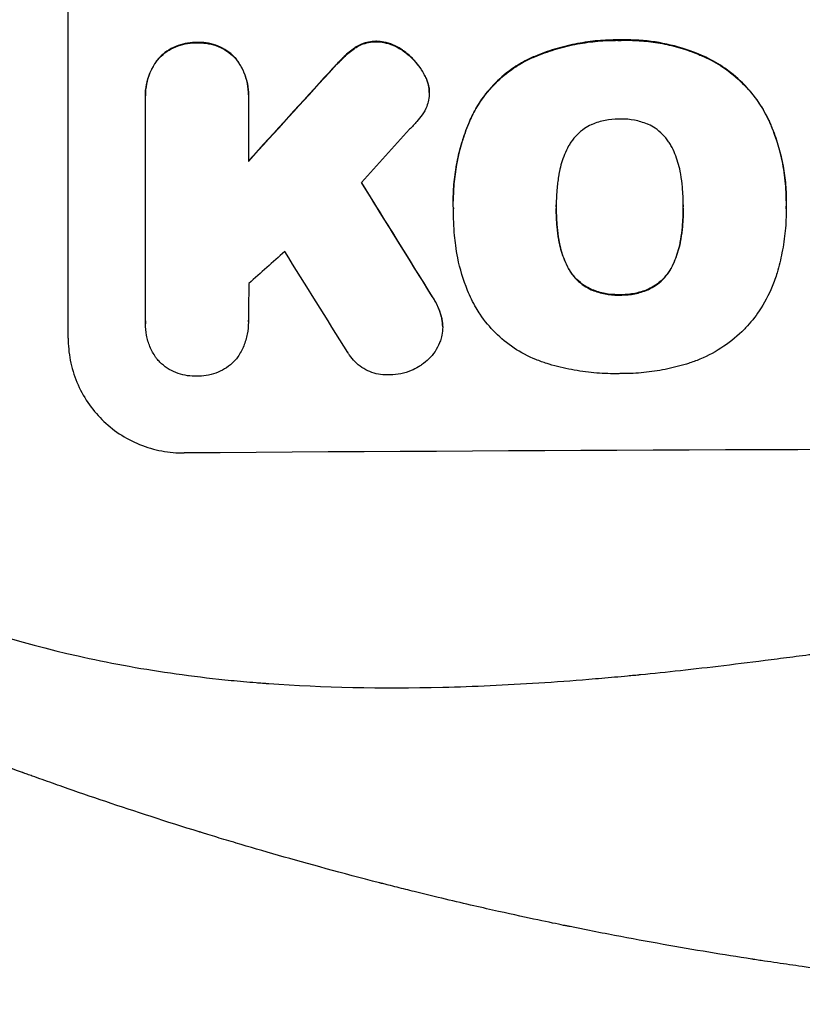
# Model space of a CAD drawing. Units: millimetres. Extents: x -5244 to 5245, y -6269 to 4217.
# Drawn here: x -674 to -573, y -2609 to -2482 of the extents above; entities that cross this region are included whole.
import ezdxf

# ---------------------------------------------------------------- set-up
doc = ezdxf.new("R2010")
doc.units = ezdxf.units.MM
doc.header["$LTSCALE"] = 20
doc.layers.add('2d', color=230, linetype='Continuous')

msp = doc.modelspace()

# ---------------------------------------------------------------- linework, layer by layer
at = {"layer": '2d'}
for p, q in [((-667.63, -2522.73), (-667.63, -2447.79)), ((-596.28, -2484.16), (-596.28, -2484.22)), ((-650.99, -2484.49), (-650.99, -2484.54)), ((-630.38, -2485.07), (-630.38, -2485.13)), ((-627.77, -2484.34), (-627.77, -2484.39)), ((-655.95, -2486.55), (-655.95, -2486.61)), ((-646.01, -2486.48), (-646.01, -2486.53)), ((-631.92, -2486.3), (-631.92, -2486.35)), ((-624.26, -2485.56), (-624.26, -2485.61)), ((-608, -2486.6), (-608, -2486.65)), ((-585.44, -2486.26), (-585.44, -2486.31)), ((-633.85, -2488.31), (-633.85, -2488.37)), ((-621.61, -2488.55), (-621.61, -2488.61)), ((-620.96, -2490.34), (-620.96, -2490.39)), ((-657.64, -2491.34), (-657.64, -2491.39)), ((-657.63, -2520.54), (-657.63, -2491.75)), ((-644.32, -2491.66), (-644.32, -2499.87)), ((-644.31, -2491.26), (-644.31, -2491.31)), ((-620.92, -2490.96), (-620.92, -2491.01)), ((-615.42, -2494), (-615.42, -2494.05)), ((-576.98, -2494.6), (-576.98, -2494.66)), ((-617.83, -2504.99), (-617.83, -2505.04)), ((-604.5, -2505.76), (-604.5, -2505.82)), ((-588.08, -2505.69), (-588.08, -2505.74)), ((-574.75, -2504.97), (-574.75, -2505.03)), ((-617.81, -2505.98), (-617.81, -2506.03)), ((-574.76, -2506), (-574.76, -2506.05)), ((-604.17, -2510), (-604.17, -2510.06)), ((-588.4, -2509.93), (-588.4, -2509.99)), ((-602.9, -2513.73), (-602.9, -2513.78)), ((-589.65, -2513.67), (-589.65, -2513.72)), ((-620.54, -2517.36), (-620.54, -2517.41)), ((-599.97, -2516.43), (-599.97, -2516.48)), ((-596.28, -2517.12), (-596.28, -2517.17)), ((-592.57, -2516.39), (-592.57, -2516.45)), ((-657.64, -2520.82), (-657.64, -2520.88)), ((-644.32, -2520.62), (-644.32, -2520.68)), ((-619.34, -2520.04), (-619.34, -2520.09)), ((-619.19, -2521.27), (-619.19, -2521.33))]:
    msp.add_line(p, q, dxfattribs=at)
for centre, major_axis, ratio, start_param, end_param in [((-502.98, -2402.57), (1098.63, 1200.76), 0.023864, 1.664081, 1.673687), ((-502.98, -2420.08), (1097.63, 1210.81), 0.023624, 1.654704, 1.660421), ((-502.98, -2764.58), (-1098.7, 1777.43), 0.014477, -1.440208, -1.431825), ((-502.98, -2448.09), (1097.63, 969.3), 0.029425, 1.669578, 1.673855), ((-502.98, -2788.45), (-1097.7, 1767.94), 0.01457, -1.430038, -1.422573), ((-502.98, -2594.58), (-1099, 0), 0.052336, 4.575789, 4.848989)]:
    msp.add_ellipse(centre, major_axis=major_axis, ratio=ratio, start_param=start_param, end_param=end_param, dxfattribs=at)
at = {"layer": '2d', "extrusion": (0, 0, -1)}
for centre, major_axis, ratio, start_param, end_param in [((-502.98, -2402.57), (1097.63, 1199.67), 0.023864, 4.609381, 4.618995), ((-502.98, -2764.58), (-1097.7, 1775.82), 0.014477, 1.431701, 1.44011)]:
    msp.add_ellipse(centre, major_axis=major_axis, ratio=ratio, start_param=start_param, end_param=end_param, dxfattribs=at)
at = {"layer": '2d'}
for points, knots in [([(-596.28, -2484.16), (-596.46, -2484.16), (-596.65, -2484.16), (-597.7, -2484.16), (-598.57, -2484.21), (-600.33, -2484.38), (-601.21, -2484.52), (-602.97, -2484.87), (-603.86, -2485.09), (-605.59, -2485.62), (-606.45, -2485.94), (-607.53, -2486.39), (-607.77, -2486.49), (-608, -2486.6)], [123.070499, 123.070499, 123.070499, 123.070499, 123.632546, 123.632546, 126.21597, 126.21597, 128.799395, 128.799395, 131.382819, 131.382819, 133.966244, 133.966244, 134.693196, 134.693196, 134.693196, 134.693196]), ([(-608, -2486.65), (-607.77, -2486.54), (-607.53, -2486.44), (-606.45, -2485.99), (-605.59, -2485.68), (-603.86, -2485.14), (-602.97, -2484.92), (-601.21, -2484.57), (-600.33, -2484.44), (-598.57, -2484.26), (-597.7, -2484.22), (-596.65, -2484.21), (-596.46, -2484.21), (-596.28, -2484.22)], [30.175456, 30.175456, 30.175456, 30.175456, 30.902395, 30.902395, 33.485842, 33.485842, 36.069289, 36.069289, 38.652736, 38.652736, 41.236182, 41.236182, 41.798233, 41.798233, 41.798233, 41.798233]), ([(-585.44, -2486.26), (-585.85, -2486.07), (-586.27, -2485.9), (-588.03, -2485.24), (-589.39, -2484.86), (-592.04, -2484.34), (-593.44, -2484.19), (-595.34, -2484.14), (-595.81, -2484.15), (-596.28, -2484.16)], [92.254234, 92.254234, 92.254234, 92.254234, 93.545319, 93.545319, 97.615845, 97.615845, 101.693126, 101.693126, 103.023564, 103.023564, 103.023564, 103.023564]), ([(-596.28, -2484.22), (-596.03, -2484.21), (-595.78, -2484.2), (-594.76, -2484.2), (-593.97, -2484.23), (-592.38, -2484.38), (-591.58, -2484.49), (-589.98, -2484.79), (-589.18, -2484.99), (-587.61, -2485.46), (-586.83, -2485.73), (-585.86, -2486.13), (-585.65, -2486.22), (-585.44, -2486.31)], [36.668029, 36.668029, 36.668029, 36.668029, 37.402797, 37.402797, 39.74078, 39.74078, 42.078764, 42.078764, 44.416747, 44.416747, 46.754731, 46.754731, 47.401691, 47.401691, 47.401691, 47.401691]), ([(-650.99, -2484.49), (-651.08, -2484.49), (-651.17, -2484.49), (-651.66, -2484.49), (-652.08, -2484.53), (-652.91, -2484.7), (-653.32, -2484.83), (-654.12, -2485.16), (-654.5, -2485.37), (-655.2, -2485.85), (-655.53, -2486.12), (-655.86, -2486.46), (-655.9, -2486.5), (-655.95, -2486.55)], [28.943423, 28.943423, 28.943423, 28.943423, 29.214265, 29.214265, 30.438156, 30.438156, 31.662047, 31.662047, 32.885938, 32.885938, 34.109829, 34.109829, 34.305378, 34.305378, 34.305378, 34.305378]), ([(-655.95, -2486.61), (-655.9, -2486.56), (-655.86, -2486.51), (-655.53, -2486.17), (-655.2, -2485.9), (-654.5, -2485.42), (-654.12, -2485.22), (-653.32, -2484.88), (-652.91, -2484.75), (-652.08, -2484.59), (-651.66, -2484.54), (-651.17, -2484.54), (-651.08, -2484.54), (-650.99, -2484.54)], [4.649237, 4.649237, 4.649237, 4.649237, 4.844766, 4.844766, 6.068679, 6.068679, 7.292592, 7.292592, 8.516506, 8.516506, 9.740419, 9.740419, 10.011266, 10.011266, 10.011266, 10.011266]), ([(-646.01, -2486.48), (-646.06, -2486.43), (-646.1, -2486.39), (-646.43, -2486.06), (-646.76, -2485.79), (-647.46, -2485.32), (-647.84, -2485.12), (-648.64, -2484.8), (-649.05, -2484.67), (-649.89, -2484.52), (-650.31, -2484.48), (-650.8, -2484.48), (-650.89, -2484.49), (-650.99, -2484.49)], [24.180935, 24.180935, 24.180935, 24.180935, 24.369282, 24.369282, 25.594744, 25.594744, 26.820205, 26.820205, 28.045666, 28.045666, 29.271127, 29.271127, 29.546395, 29.546395, 29.546395, 29.546395]), ([(-650.99, -2484.54), (-650.89, -2484.54), (-650.8, -2484.54), (-650.31, -2484.53), (-649.89, -2484.57), (-649.05, -2484.73), (-648.64, -2484.85), (-647.84, -2485.17), (-647.46, -2485.37), (-646.76, -2485.84), (-646.43, -2486.11), (-646.1, -2486.44), (-646.06, -2486.49), (-646.01, -2486.53)], [9.4841, 9.4841, 9.4841, 9.4841, 9.759373, 9.759373, 10.984855, 10.984855, 12.210337, 12.210337, 13.435819, 13.435819, 14.661301, 14.661301, 14.849629, 14.849629, 14.849629, 14.849629]), ([(-630.38, -2485.07), (-630.46, -2485.12), (-630.53, -2485.17), (-631.09, -2485.55), (-631.53, -2485.91), (-631.92, -2486.3)], [46.043025, 46.043025, 46.043025, 46.043025, 46.302093, 46.302093, 47.958309, 47.958309, 47.958309, 47.958309]), ([(-631.92, -2486.35), (-631.52, -2485.96), (-631.08, -2485.6), (-630.53, -2485.22), (-630.46, -2485.17), (-630.38, -2485.13)], [6.898307, 6.898307, 6.898307, 6.898307, 8.563515, 8.563515, 8.813997, 8.813997, 8.813997, 8.813997]), ([(-627.77, -2484.34), (-627.8, -2484.34), (-627.83, -2484.34), (-628.16, -2484.34), (-628.47, -2484.37), (-629.09, -2484.5), (-629.39, -2484.59), (-629.93, -2484.81), (-630.16, -2484.94), (-630.38, -2485.07)], [21.626581, 21.626581, 21.626581, 21.626581, 21.71252, 21.71252, 22.619067, 22.619067, 23.525615, 23.525615, 24.266448, 24.266448, 24.266448, 24.266448]), ([(-630.38, -2485.13), (-630.16, -2484.99), (-629.93, -2484.87), (-629.39, -2484.64), (-629.09, -2484.55), (-628.47, -2484.42), (-628.16, -2484.39), (-627.83, -2484.39), (-627.8, -2484.39), (-627.77, -2484.39)], [4.684637, 4.684637, 4.684637, 4.684637, 5.425479, 5.425479, 6.332035, 6.332035, 7.238592, 7.238592, 7.324531, 7.324531, 7.324531, 7.324531]), ([(-624.26, -2485.56), (-624.36, -2485.49), (-624.46, -2485.42), (-624.89, -2485.13), (-625.25, -2484.94), (-626, -2484.63), (-626.39, -2484.52), (-627.12, -2484.38), (-627.45, -2484.35), (-627.77, -2484.34)], [23.805682, 23.805682, 23.805682, 23.805682, 24.150338, 24.150338, 25.304815, 25.304815, 26.459291, 26.459291, 27.428422, 27.428422, 27.428422, 27.428422]), ([(-627.77, -2484.39), (-627.45, -2484.4), (-627.12, -2484.43), (-626.39, -2484.57), (-626, -2484.69), (-625.25, -2484.99), (-624.89, -2485.19), (-624.46, -2485.47), (-624.36, -2485.54), (-624.26, -2485.61)], [9.391675, 9.391675, 9.391675, 9.391675, 10.360818, 10.360818, 11.515308, 11.515308, 12.669799, 12.669799, 13.014451, 13.014451, 13.014451, 13.014451]), ([(-655.95, -2486.55), (-656.09, -2486.73), (-656.22, -2486.91), (-656.63, -2487.51), (-656.87, -2487.96), (-657.26, -2488.9), (-657.4, -2489.39), (-657.6, -2490.37), (-657.64, -2490.86), (-657.64, -2491.34)], [-4.949683, -4.949683, -4.949683, -4.949683, -4.299608, -4.299608, -2.866406, -2.866406, -1.433203, -1.433203, 0, 0, 0, 0]), ([(-657.63, -2491.75), (-657.64, -2491.63), (-657.64, -2491.51), (-657.64, -2491.39), (-657.64, -2490.92), (-657.6, -2490.42), (-657.4, -2489.44), (-657.26, -2488.95), (-656.87, -2488.01), (-656.63, -2487.56), (-656.22, -2486.96), (-656.09, -2486.78), (-655.95, -2486.61)], [-0.359399, -0.359399, -0.359399, -0.359399, 0, 0, 0, 1.433208, 1.433208, 2.866417, 2.866417, 4.299625, 4.299625, 4.949699, 4.949699, 4.949699, 4.949699]), ([(-644.31, -2491.26), (-644.31, -2490.78), (-644.36, -2490.29), (-644.55, -2489.3), (-644.7, -2488.82), (-645.09, -2487.88), (-645.33, -2487.43), (-645.74, -2486.83), (-645.87, -2486.65), (-646.01, -2486.48)], [23.081423, 23.081423, 23.081423, 23.081423, 24.519887, 24.519887, 25.958351, 25.958351, 27.396815, 27.396815, 28.049994, 28.049994, 28.049994, 28.049994]), ([(-646.01, -2486.53), (-645.87, -2486.71), (-645.73, -2486.89), (-645.33, -2487.49), (-645.09, -2487.94), (-644.7, -2488.87), (-644.55, -2489.36), (-644.36, -2490.34), (-644.31, -2490.84), (-644.31, -2491.43), (-644.31, -2491.54), (-644.32, -2491.66)], [18.113436, 18.113436, 18.113436, 18.113436, 18.776188, 18.776188, 20.211332, 20.211332, 21.646477, 21.646477, 23.081621, 23.081621, 23.424408, 23.424408, 23.424408, 23.424408]), ([(-631.92, -2486.3), (-632.07, -2486.45), (-632.22, -2486.6), (-632.87, -2487.25), (-633.37, -2487.78), (-633.85, -2488.31)], [206.39771, 206.39771, 206.39771, 206.39771, 207.036755, 207.036755, 209.164716, 209.164716, 209.164716, 209.164716]), ([(-633.85, -2488.37), (-633.38, -2487.84), (-632.9, -2487.33), (-632.25, -2486.68), (-632.08, -2486.51), (-631.92, -2486.35)], [27.424795, 27.424795, 27.424795, 27.424795, 29.507381, 29.507381, 30.192303, 30.192303, 30.192303, 30.192303]), ([(-621.61, -2488.55), (-621.74, -2488.31), (-621.88, -2488.08), (-622.37, -2487.36), (-622.75, -2486.9), (-623.49, -2486.16), (-623.86, -2485.85), (-624.26, -2485.56)], [32.084228, 32.084228, 32.084228, 32.084228, 32.867462, 32.867462, 34.594254, 34.594254, 36.021677, 36.021677, 36.021677, 36.021677]), ([(-624.26, -2485.61), (-623.86, -2485.9), (-623.49, -2486.22), (-622.75, -2486.95), (-622.37, -2487.41), (-621.88, -2488.13), (-621.74, -2488.36), (-621.61, -2488.61)], [19.352647, 19.352647, 19.352647, 19.352647, 20.78008, 20.78008, 22.506876, 22.506876, 23.290115, 23.290115, 23.290115, 23.290115]), ([(-608, -2486.6), (-608.68, -2486.93), (-609.34, -2487.31), (-610.84, -2488.32), (-611.65, -2489), (-613.07, -2490.43), (-613.74, -2491.23), (-614.73, -2492.71), (-615.1, -2493.34), (-615.42, -2494)], [79.60627, 79.60627, 79.60627, 79.60627, 81.757746, 81.757746, 84.790101, 84.790101, 87.815074, 87.815074, 89.886822, 89.886822, 89.886822, 89.886822]), ([(-615.42, -2494.05), (-615.1, -2493.4), (-614.73, -2492.77), (-613.75, -2491.29), (-613.08, -2490.49), (-611.66, -2489.06), (-610.85, -2488.38), (-609.35, -2487.37), (-608.69, -2486.98), (-608, -2486.65)], [7.002645, 7.002645, 7.002645, 7.002645, 9.063853, 9.063853, 12.085137, 12.085137, 15.121205, 15.121205, 17.283249, 17.283249, 17.283249, 17.283249]), ([(-576.98, -2494.6), (-577.36, -2493.79), (-577.8, -2493.01), (-578.93, -2491.34), (-579.65, -2490.48), (-581.18, -2488.96), (-582.04, -2488.25), (-583.76, -2487.1), (-584.58, -2486.64), (-585.44, -2486.26)], [59.162339, 59.162339, 59.162339, 59.162339, 61.705385, 61.705385, 64.949785, 64.949785, 68.200119, 68.200119, 70.868619, 70.868619, 70.868619, 70.868619]), ([(-585.44, -2486.31), (-584.58, -2486.7), (-583.75, -2487.16), (-582.04, -2488.3), (-581.17, -2489.02), (-579.64, -2490.54), (-578.93, -2491.4), (-577.8, -2493.07), (-577.36, -2493.85), (-576.98, -2494.66)], [33.076187, 33.076187, 33.076187, 33.076187, 35.751258, 35.751258, 39.003898, 39.003898, 42.24601, 42.24601, 44.782502, 44.782502, 44.782502, 44.782502]), ([(-620.96, -2490.34), (-620.97, -2490.31), (-620.97, -2490.28), (-621.05, -2489.89), (-621.16, -2489.52), (-621.39, -2488.96), (-621.49, -2488.75), (-621.61, -2488.55)], [18.370496, 18.370496, 18.370496, 18.370496, 18.446294, 18.446294, 19.527752, 19.527752, 20.178094, 20.178094, 20.178094, 20.178094]), ([(-621.61, -2488.61), (-621.49, -2488.8), (-621.39, -2489.01), (-621.16, -2489.57), (-621.05, -2489.94), (-620.97, -2490.34), (-620.97, -2490.36), (-620.96, -2490.39)], [14.551409, 14.551409, 14.551409, 14.551409, 15.198568, 15.198568, 16.281753, 16.281753, 16.359205, 16.359205, 16.359205, 16.359205]), ([(-620.96, -2490.39), (-620.93, -2490.6), (-620.92, -2490.8), (-620.92, -2491.31), (-620.95, -2491.63), (-621.07, -2492.22), (-621.15, -2492.49), (-621.25, -2492.76)], [14.04881, 14.04881, 14.04881, 14.04881, 14.658756, 14.658756, 15.571725, 15.571725, 16.383205, 16.383205, 16.383205, 16.383205]), ([(-621.25, -2492.76), (-621.41, -2493.14), (-621.61, -2493.5), (-622.05, -2494.16), (-622.28, -2494.45), (-622.54, -2494.71)], [22.321021, 22.321021, 22.321021, 22.321021, 23.48493, 23.48493, 24.572485, 24.572485, 24.572485, 24.572485]), ([(-615.42, -2494), (-615.56, -2494.31), (-615.7, -2494.62), (-616.16, -2495.74), (-616.46, -2496.57), (-616.96, -2498.25), (-617.17, -2499.09), (-617.5, -2500.79), (-617.62, -2501.64), (-617.79, -2503.33), (-617.83, -2504.17), (-617.83, -2504.99)], [-10.865131, -10.865131, -10.865131, -10.865131, -9.906763, -9.906763, -7.430072, -7.430072, -4.953381, -4.953381, -2.476691, -2.476691, 0, 0, 0, 0]), ([(-617.81, -2505.89), (-617.82, -2505.6), (-617.83, -2505.32), (-617.83, -2505.04), (-617.83, -2504.22), (-617.79, -2503.38), (-617.62, -2501.69), (-617.5, -2500.84), (-617.17, -2499.14), (-616.96, -2498.29), (-616.45, -2496.62), (-616.16, -2495.79), (-615.69, -2494.67), (-615.56, -2494.36), (-615.42, -2494.05)], [-0.8383, -0.8383, -0.8383, -0.8383, 0, 0, 0, 2.479443, 2.479443, 4.958885, 4.958885, 7.438328, 7.438328, 9.91777, 9.91777, 10.865896, 10.865896, 10.865896, 10.865896]), ([(-596.28, -2494.4), (-596.34, -2494.4), (-596.4, -2494.4), (-597.02, -2494.4), (-597.6, -2494.46), (-598.75, -2494.69), (-599.32, -2494.86), (-599.9, -2495.1), (-599.94, -2495.12), (-599.97, -2495.13)], [40.180379, 40.180379, 40.180379, 40.180379, 40.362975, 40.362975, 42.048685, 42.048685, 43.734394, 43.734394, 43.835255, 43.835255, 43.835255, 43.835255]), ([(-592.59, -2495.1), (-592.64, -2495.08), (-592.68, -2495.06), (-593.26, -2494.83), (-593.82, -2494.66), (-594.96, -2494.44), (-595.53, -2494.39), (-596.14, -2494.4), (-596.21, -2494.4), (-596.28, -2494.4)], [36.334613, 36.334613, 36.334613, 36.334613, 36.463135, 36.463135, 38.122217, 38.122217, 39.781298, 39.781298, 39.97716, 39.97716, 39.97716, 39.97716]), ([(-599.97, -2495.13), (-600.28, -2495.28), (-600.57, -2495.45), (-601.21, -2495.87), (-601.53, -2496.14), (-602.1, -2496.72), (-602.37, -2497.04), (-602.71, -2497.55), (-602.81, -2497.71), (-602.9, -2497.88)], [31.889694, 31.889694, 31.889694, 31.889694, 32.853902, 32.853902, 34.072058, 34.072058, 35.287542, 35.287542, 35.825201, 35.825201, 35.825201, 35.825201]), ([(-589.67, -2497.82), (-589.76, -2497.65), (-589.86, -2497.49), (-590.21, -2496.98), (-590.48, -2496.66), (-591.05, -2496.09), (-591.37, -2495.82), (-592, -2495.4), (-592.29, -2495.24), (-592.59, -2495.1)], [22.562103, 22.562103, 22.562103, 22.562103, 23.106632, 23.106632, 24.321627, 24.321627, 25.539079, 25.539079, 26.488609, 26.488609, 26.488609, 26.488609]), ([(-574.75, -2504.97), (-574.75, -2504), (-574.81, -2503.01), (-575.04, -2501.03), (-575.22, -2500.04), (-575.69, -2498.07), (-575.99, -2497.1), (-576.54, -2495.63), (-576.75, -2495.11), (-576.98, -2494.6)], [46.984636, 46.984636, 46.984636, 46.984636, 49.917542, 49.917542, 52.850449, 52.850449, 55.783356, 55.783356, 57.390273, 57.390273, 57.390273, 57.390273]), ([(-576.98, -2494.66), (-576.88, -2494.89), (-576.78, -2495.12), (-576.36, -2496.13), (-576.07, -2496.92), (-575.59, -2498.53), (-575.39, -2499.35), (-575.07, -2500.98), (-574.95, -2501.8), (-574.79, -2503.42), (-574.75, -2504.23), (-574.75, -2505.25), (-574.76, -2505.47), (-574.76, -2505.69)], [66.290443, 66.290443, 66.290443, 66.290443, 67.002359, 67.002359, 69.389147, 69.389147, 71.775935, 71.775935, 74.162723, 74.162723, 76.549511, 76.549511, 77.215314, 77.215314, 77.215314, 77.215314]), ([(-602.9, -2497.88), (-603.1, -2498.24), (-603.28, -2498.61), (-603.73, -2499.7), (-603.95, -2500.43), (-604.12, -2501.31), (-604.15, -2501.46), (-604.17, -2501.61)], [63.159427, 63.159427, 63.159427, 63.159427, 64.332686, 64.332686, 66.475202, 66.475202, 66.909313, 66.909313, 66.909313, 66.909313]), ([(-588.41, -2501.54), (-588.43, -2501.41), (-588.45, -2501.27), (-588.63, -2500.38), (-588.85, -2499.63), (-589.31, -2498.53), (-589.48, -2498.17), (-589.67, -2497.82)], [37.467283, 37.467283, 37.467283, 37.467283, 37.854095, 37.854095, 40.076184, 40.076184, 41.212708, 41.212708, 41.212708, 41.212708]), ([(-604.17, -2501.61), (-604.27, -2502.18), (-604.34, -2502.74), (-604.47, -2504.05), (-604.5, -2504.79), (-604.5, -2505.52), (-604.5, -2505.62), (-604.5, -2505.72), (-604.5, -2505.82)], [-3.839663, -3.839663, -3.839663, -3.839663, -2.187947, -2.187947, 0, 0, 0, 0.296734, 0.296734, 0.296734, 0.296734]), ([(-588.08, -2505.74), (-588.08, -2505.67), (-588.08, -2505.6), (-588.08, -2504.77), (-588.11, -2503.99), (-588.24, -2502.65), (-588.31, -2502.1), (-588.41, -2501.54)], [73.51778, 73.51778, 73.51778, 73.51778, 73.72851, 73.72851, 76.028299, 76.028299, 77.653715, 77.653715, 77.653715, 77.653715]), ([(-617.5, -2510.75), (-617.56, -2510.32), (-617.61, -2509.89), (-617.76, -2508.3), (-617.81, -2507.16), (-617.81, -2506.03), (-617.81, -2505.98), (-617.81, -2505.93), (-617.81, -2505.89)], [-4.647717, -4.647717, -4.647717, -4.647717, -3.386318, -3.386318, 0, 0, 0, 0.143603, 0.143603, 0.143603, 0.143603]), ([(-604.5, -2505.82), (-604.5, -2505.88), (-604.5, -2505.94), (-604.5, -2506), (-604.5, -2506.79), (-604.47, -2507.59), (-604.34, -2508.95), (-604.26, -2509.5), (-604.17, -2510.06)], [-0.181199, -0.181199, -0.181199, -0.181199, 0, 0, 0, 2.366234, 2.366234, 3.988186, 3.988186, 3.988186, 3.988186]), ([(-588.4, -2509.99), (-588.31, -2509.44), (-588.24, -2508.9), (-588.11, -2507.55), (-588.08, -2506.75), (-588.08, -2505.89), (-588.08, -2505.81), (-588.08, -2505.74)], [72.153028, 72.153028, 72.153028, 72.153028, 73.739428, 73.739428, 76.111017, 76.111017, 76.322995, 76.322995, 76.322995, 76.322995]), ([(-574.76, -2505.69), (-574.76, -2505.81), (-574.76, -2505.93), (-574.76, -2506.97), (-574.8, -2507.91), (-574.98, -2509.79), (-575.12, -2510.74), (-575.48, -2512.56), (-575.69, -2513.42), (-575.94, -2514.28)], [88.297578, 88.297578, 88.297578, 88.297578, 88.656924, 88.656924, 91.420661, 91.420661, 94.184398, 94.184398, 96.715859, 96.715859, 96.715859, 96.715859]), ([(-604.17, -2510), (-604.26, -2509.45), (-604.34, -2508.89), (-604.47, -2507.54), (-604.5, -2506.75), (-604.5, -2505.97)], [-3.988185, -3.988185, -3.988185, -3.988185, -2.36623, -2.36623, -0.026312, -0.026312, -0.026312, -0.026312]), ([(-588.08, -2505.93), (-588.08, -2506.71), (-588.11, -2507.5), (-588.24, -2508.84), (-588.31, -2509.38), (-588.4, -2509.93)], [37.830264, 37.830264, 37.830264, 37.830264, 40.161121, 40.161121, 41.760967, 41.760967, 41.760967, 41.760967]), ([(-614.88, -2518.83), (-615.28, -2518.1), (-615.65, -2517.35), (-616.53, -2515.21), (-616.96, -2513.79), (-617.35, -2511.82), (-617.44, -2511.28), (-617.5, -2510.75)], [123.424961, 123.424961, 123.424961, 123.424961, 125.795627, 125.795627, 129.985496, 129.985496, 131.553418, 131.553418, 131.553418, 131.553418]), ([(-602.9, -2513.73), (-603.1, -2513.37), (-603.28, -2513), (-603.73, -2511.91), (-603.95, -2511.18), (-604.12, -2510.3), (-604.15, -2510.15), (-604.17, -2510)], [63.756597, 63.756597, 63.756597, 63.756597, 64.925002, 64.925002, 67.084969, 67.084969, 67.510458, 67.510458, 67.510458, 67.510458]), ([(-604.17, -2510.06), (-604.15, -2510.2), (-604.12, -2510.35), (-603.95, -2511.23), (-603.73, -2511.97), (-603.28, -2513.05), (-603.1, -2513.42), (-602.9, -2513.78)], [1.734478, 1.734478, 1.734478, 1.734478, 2.159966, 2.159966, 4.319933, 4.319933, 5.488343, 5.488343, 5.488343, 5.488343]), ([(-588.4, -2509.93), (-588.42, -2510.09), (-588.45, -2510.24), (-588.63, -2511.14), (-588.85, -2511.89), (-589.3, -2512.97), (-589.47, -2513.33), (-589.65, -2513.67)], [37.018767, 37.018767, 37.018767, 37.018767, 37.463079, 37.463079, 39.664099, 39.664099, 40.766465, 40.766465, 40.766465, 40.766465]), ([(-589.65, -2513.72), (-589.47, -2513.38), (-589.3, -2513.03), (-588.85, -2511.95), (-588.63, -2511.2), (-588.45, -2510.29), (-588.42, -2510.14), (-588.4, -2509.99)], [29.757778, 29.757778, 29.757778, 29.757778, 30.860142, 30.860142, 33.061165, 33.061165, 33.50548, 33.50548, 33.50548, 33.50548]), ([(-599.97, -2516.43), (-600.29, -2516.28), (-600.6, -2516.11), (-601.23, -2515.69), (-601.55, -2515.42), (-602.12, -2514.86), (-602.38, -2514.55), (-602.72, -2514.05), (-602.81, -2513.89), (-602.9, -2513.73)], [31.460657, 31.460657, 31.460657, 31.460657, 32.455093, 32.455093, 33.659563, 33.659563, 34.85891, 34.85891, 35.384325, 35.384325, 35.384325, 35.384325]), ([(-602.9, -2513.78), (-602.81, -2513.94), (-602.72, -2514.1), (-602.38, -2514.6), (-602.12, -2514.91), (-601.55, -2515.48), (-601.23, -2515.74), (-600.6, -2516.17), (-600.29, -2516.34), (-599.97, -2516.48)], [3.072631, 3.072631, 3.072631, 3.072631, 3.598042, 3.598042, 4.797389, 4.797389, 6.001868, 6.001868, 6.996314, 6.996314, 6.996314, 6.996314]), ([(-589.65, -2513.67), (-589.74, -2513.84), (-589.84, -2514), (-590.18, -2514.5), (-590.45, -2514.82), (-591.01, -2515.39), (-591.33, -2515.66), (-591.96, -2516.08), (-592.26, -2516.25), (-592.57, -2516.39)], [22.35415, 22.35415, 22.35415, 22.35415, 22.88691, 22.88691, 24.089482, 24.089482, 25.296556, 25.296556, 26.26397, 26.26397, 26.26397, 26.26397]), ([(-592.57, -2516.45), (-592.26, -2516.3), (-591.96, -2516.13), (-591.33, -2515.71), (-591.01, -2515.44), (-590.45, -2514.87), (-590.18, -2514.55), (-589.84, -2514.05), (-589.74, -2513.89), (-589.65, -2513.72)], [12.294465, 12.294465, 12.294465, 12.294465, 13.261887, 13.261887, 14.468969, 14.468969, 15.67154, 15.67154, 16.204297, 16.204297, 16.204297, 16.204297]), ([(-575.94, -2514.28), (-576.12, -2514.88), (-576.33, -2515.48), (-577.03, -2517.17), (-577.6, -2518.23), (-578.79, -2520.01), (-579.38, -2520.75), (-580.01, -2521.43)], [59.420078, 59.420078, 59.420078, 59.420078, 61.200406, 61.200406, 64.594608, 64.594608, 67.325013, 67.325013, 67.325013, 67.325013]), ([(-619.34, -2520.04), (-619.44, -2519.64), (-619.57, -2519.24), (-619.95, -2518.33), (-620.22, -2517.82), (-620.54, -2517.36)], [28.966531, 28.966531, 28.966531, 28.966531, 30.146891, 30.146891, 31.770366, 31.770366, 31.770366, 31.770366]), ([(-596.28, -2517.12), (-596.36, -2517.12), (-596.44, -2517.12), (-597.07, -2517.12), (-597.63, -2517.07), (-598.76, -2516.86), (-599.32, -2516.69), (-599.89, -2516.46), (-599.93, -2516.44), (-599.97, -2516.43)], [39.283201, 39.283201, 39.283201, 39.283201, 39.52511, 39.52511, 41.1741, 41.1741, 42.82309, 42.82309, 42.938744, 42.938744, 42.938744, 42.938744]), ([(-599.97, -2516.48), (-599.93, -2516.5), (-599.89, -2516.51), (-599.32, -2516.75), (-598.76, -2516.91), (-597.63, -2517.13), (-597.07, -2517.18), (-596.44, -2517.17), (-596.36, -2517.17), (-596.28, -2517.17)], [9.763992, 9.763992, 9.763992, 9.763992, 9.879648, 9.879648, 11.528647, 11.528647, 13.177646, 13.177646, 13.419557, 13.419557, 13.419557, 13.419557]), ([(-592.57, -2516.39), (-592.61, -2516.41), (-592.65, -2516.43), (-593.23, -2516.67), (-593.79, -2516.84), (-594.9, -2517.06), (-595.47, -2517.12), (-596.1, -2517.12), (-596.19, -2517.12), (-596.28, -2517.12)], [35.811018, 35.811018, 35.811018, 35.811018, 35.941258, 35.941258, 37.576592, 37.576592, 39.211926, 39.211926, 39.4782, 39.4782, 39.4782, 39.4782]), ([(-596.28, -2517.17), (-596.19, -2517.17), (-596.1, -2517.17), (-595.47, -2517.17), (-594.9, -2517.12), (-593.79, -2516.89), (-593.23, -2516.72), (-592.65, -2516.48), (-592.61, -2516.47), (-592.57, -2516.45)], [12.80692, 12.80692, 12.80692, 12.80692, 13.073196, 13.073196, 14.708538, 14.708538, 16.34388, 16.34388, 16.474123, 16.474123, 16.474123, 16.474123]), ([(-620.54, -2517.41), (-620.22, -2517.88), (-619.95, -2518.38), (-619.57, -2519.29), (-619.44, -2519.69), (-619.34, -2520.09)], [21.845482, 21.845482, 21.845482, 21.845482, 23.464067, 23.464067, 24.649542, 24.649542, 24.649542, 24.649542]), ([(-605.69, -2526.03), (-606.18, -2525.88), (-606.66, -2525.71), (-608.13, -2525.11), (-609.08, -2524.61), (-610.84, -2523.43), (-611.65, -2522.77), (-613.09, -2521.34), (-613.76, -2520.54), (-614.53, -2519.39), (-614.71, -2519.11), (-614.88, -2518.83)], [77.725382, 77.725382, 77.725382, 77.725382, 79.173576, 79.173576, 82.223205, 82.223205, 85.272834, 85.272834, 88.315031, 88.315031, 89.256973, 89.256973, 89.256973, 89.256973]), ([(-656.2, -2525.37), (-656.24, -2525.31), (-656.28, -2525.25), (-656.6, -2524.77), (-656.85, -2524.32), (-657.25, -2523.37), (-657.4, -2522.87), (-657.59, -2521.87), (-657.64, -2521.36), (-657.64, -2520.88), (-657.64, -2520.76), (-657.64, -2520.65), (-657.63, -2520.54)], [-4.605361, -4.605361, -4.605361, -4.605361, -4.396797, -4.396797, -2.931198, -2.931198, -1.465599, -1.465599, 0, 0, 0, 0.334248, 0.334248, 0.334248, 0.334248]), ([(-644.32, -2520.44), (-644.32, -2520.52), (-644.32, -2520.6), (-644.32, -2521.18), (-644.37, -2521.7), (-644.57, -2522.74), (-644.72, -2523.26), (-645.13, -2524.25), (-645.39, -2524.72), (-645.74, -2525.25), (-645.8, -2525.34), (-645.86, -2525.42)], [24.136842, 24.136842, 24.136842, 24.136842, 24.367509, 24.367509, 25.882557, 25.882557, 27.397604, 27.397604, 28.912652, 28.912652, 29.2137, 29.2137, 29.2137, 29.2137]), ([(-619.34, -2520.09), (-619.32, -2520.16), (-619.31, -2520.22), (-619.23, -2520.63), (-619.19, -2520.99), (-619.19, -2521.67), (-619.23, -2522.02), (-619.34, -2522.62), (-619.41, -2522.86), (-619.49, -2523.11)], [15.209862, 15.209862, 15.209862, 15.209862, 15.395283, 15.395283, 16.417877, 16.417877, 17.442055, 17.442055, 18.164936, 18.164936, 18.164936, 18.164936]), ([(-619.19, -2521.27), (-619.19, -2520.93), (-619.23, -2520.58), (-619.31, -2520.17), (-619.32, -2520.1), (-619.34, -2520.04)], [16.417787, 16.417787, 16.417787, 16.417787, 17.440382, 17.440382, 17.625802, 17.625802, 17.625802, 17.625802]), ([(-580.01, -2521.43), (-580.07, -2521.49), (-580.14, -2521.56), (-580.99, -2522.41), (-581.87, -2523.15), (-583.8, -2524.45), (-584.84, -2525.02), (-586.41, -2525.67), (-586.91, -2525.85), (-587.41, -2526.01)], [66.180962, 66.180962, 66.180962, 66.180962, 66.460587, 66.460587, 69.789321, 69.789321, 73.118055, 73.118055, 74.606674, 74.606674, 74.606674, 74.606674]), ([(-667.63, -2522.73), (-667.63, -2523.67), (-667.54, -2524.65), (-667.17, -2526.57), (-666.88, -2527.53), (-666.11, -2529.37), (-665.64, -2530.25), (-664.54, -2531.87), (-663.92, -2532.61), (-662.59, -2533.94), (-661.84, -2534.56), (-660.2, -2535.65), (-659.31, -2536.12), (-657.46, -2536.87), (-656.49, -2537.16), (-654.55, -2537.52), (-653.58, -2537.61), (-652.63, -2537.6)], [45.415862, 45.415862, 45.415862, 45.415862, 48.23989, 48.23989, 51.063917, 51.063917, 53.887944, 53.887944, 56.711971, 56.711971, 59.567238, 59.567238, 62.422504, 62.422504, 65.277771, 65.277771, 68.133038, 68.133038, 68.133038, 68.133038]), ([(-619.49, -2523.11), (-619.52, -2523.19), (-619.56, -2523.27), (-619.75, -2523.75), (-619.95, -2524.12), (-620.42, -2524.82), (-620.68, -2525.14), (-621.25, -2525.7), (-621.57, -2525.97), (-622.05, -2526.3), (-622.19, -2526.39), (-622.33, -2526.47)], [21.35293, 21.35293, 21.35293, 21.35293, 21.605558, 21.605558, 22.802148, 22.802148, 23.998737, 23.998737, 25.203358, 25.203358, 25.672248, 25.672248, 25.672248, 25.672248]), ([(-625.98, -2527.49), (-626.11, -2527.5), (-626.24, -2527.51), (-626.74, -2527.51), (-627.12, -2527.48), (-627.88, -2527.33), (-628.25, -2527.22), (-628.98, -2526.93), (-629.33, -2526.74), (-629.97, -2526.32), (-630.27, -2526.07), (-630.79, -2525.55), (-631.03, -2525.26), (-631.33, -2524.83), (-631.4, -2524.7), (-631.47, -2524.58)], [26.28771, 26.28771, 26.28771, 26.28771, 26.677126, 26.677126, 27.790951, 27.790951, 28.904776, 28.904776, 30.018601, 30.018601, 31.132425, 31.132425, 32.242083, 32.242083, 32.649675, 32.649675, 32.649675, 32.649675]), ([(-650.99, -2527.66), (-651.09, -2527.66), (-651.18, -2527.67), (-651.68, -2527.67), (-652.09, -2527.63), (-652.91, -2527.48), (-653.32, -2527.36), (-654.1, -2527.04), (-654.47, -2526.85), (-655.16, -2526.39), (-655.48, -2526.12), (-655.91, -2525.7), (-656.06, -2525.54), (-656.2, -2525.37)], [28.489331, 28.489331, 28.489331, 28.489331, 28.787143, 28.787143, 29.990133, 29.990133, 31.193124, 31.193124, 32.396115, 32.396115, 33.599105, 33.599105, 34.233303, 34.233303, 34.233303, 34.233303]), ([(-645.86, -2525.42), (-645.97, -2525.54), (-646.08, -2525.66), (-646.47, -2526.06), (-646.79, -2526.33), (-647.48, -2526.8), (-647.86, -2527), (-648.64, -2527.33), (-649.05, -2527.45), (-649.87, -2527.62), (-650.28, -2527.66), (-650.78, -2527.66), (-650.88, -2527.66), (-650.99, -2527.66)], [23.516339, 23.516339, 23.516339, 23.516339, 23.993283, 23.993283, 25.196558, 25.196558, 26.399832, 26.399832, 27.603107, 27.603107, 28.806382, 28.806382, 29.117654, 29.117654, 29.117654, 29.117654]), ([(-596.28, -2527.34), (-596.44, -2527.34), (-596.61, -2527.35), (-597.71, -2527.35), (-598.67, -2527.31), (-600.59, -2527.14), (-601.56, -2527), (-603.5, -2526.63), (-604.46, -2526.4), (-605.51, -2526.09), (-605.6, -2526.06), (-605.69, -2526.03)], [135.101515, 135.101515, 135.101515, 135.101515, 135.597811, 135.597811, 138.427958, 138.427958, 141.258105, 141.258105, 144.088252, 144.088252, 144.366696, 144.366696, 144.366696, 144.366696]), ([(-587.41, -2526.01), (-587.49, -2526.04), (-587.58, -2526.07), (-588.58, -2526.37), (-589.5, -2526.6), (-591.34, -2526.97), (-592.26, -2527.11), (-594.1, -2527.29), (-595.01, -2527.34), (-596.03, -2527.34), (-596.15, -2527.34), (-596.28, -2527.34)], [120.942186, 120.942186, 120.942186, 120.942186, 121.199775, 121.199775, 123.896785, 123.896785, 126.593796, 126.593796, 129.290806, 129.290806, 129.660091, 129.660091, 129.660091, 129.660091]), ([(-622.33, -2526.47), (-622.63, -2526.64), (-622.93, -2526.8), (-623.69, -2527.12), (-624.16, -2527.26), (-625.08, -2527.44), (-625.53, -2527.49), (-625.98, -2527.49)], [28.90976, 28.90976, 28.90976, 28.90976, 29.884853, 29.884853, 31.245772, 31.245772, 32.581112, 32.581112, 32.581112, 32.581112]), ([(-687.98, -2556.99), (-681.28, -2559.84), (-674.07, -2562.13), (-662.5, -2564.74), (-658.52, -2565.47), (-652.36, -2566.36), (-650.27, -2566.63), (-647.09, -2566.97), (-645.49, -2567.13), (-643.6, -2567.29), (-642.65, -2567.36), (-642.18, -2567.4), (-641.94, -2567.42), (-641.82, -2567.42), (-641.76, -2567.43), (-641.73, -2567.43), (-641.72, -2567.43), (-641.7, -2567.43), (-634.7, -2567.94), (-627.19, -2568.1), (-615.16, -2567.81), (-611.03, -2567.62), (-604.63, -2567.21), (-602.47, -2567.05), (-599.17, -2566.78), (-597.51, -2566.64), (-595.56, -2566.46), (-594.58, -2566.36), (-594.08, -2566.32), (-593.84, -2566.29), (-593.71, -2566.28), (-593.65, -2566.27), (-593.62, -2566.27), (-593.61, -2566.27), (-593.6, -2566.27), (-593.59, -2566.27), (-590.32, -2565.94), (-586.73, -2565.55), (-580.86, -2564.85), (-578.83, -2564.6), (-575.66, -2564.19), (-574.04, -2563.98), (-572.1, -2563.73), (-571.12, -2563.6), (-570.62, -2563.53), (-570.37, -2563.5), (-570.25, -2563.48), (-570.19, -2563.47), (-570.16, -2563.47), (-570.14, -2563.47), (-570.13, -2563.47), (-566.32, -2562.95), (-560.6, -2562.18), (-553.93, -2561.28), (-550.6, -2560.82), (-548.93, -2560.59), (-548.1, -2560.48), (-547.68, -2560.42), (-547.47, -2560.39), (-547.37, -2560.38), (-547.32, -2560.37), (-547.29, -2560.37), (-547.28, -2560.36), (-543.97, -2559.91), (-540.34, -2559.46), (-535.38, -2558.9), (-534.24, -2558.77), (-533.08, -2558.65), (-532.82, -2558.62), (-532.68, -2558.61), (-532.32, -2558.57), (-531.59, -2558.49), (-528.94, -2558.22), (-526.62, -2558), (-523.91, -2557.76), (-522.91, -2557.68), (-521.93, -2557.61), (-521.8, -2557.59), (-521.77, -2557.59), (-521.71, -2557.59), (-521.62, -2557.58), (-521.28, -2557.56), (-520.49, -2557.5), (-517.82, -2557.31), (-513.56, -2557.06), (-509.92, -2556.93), (-507.24, -2556.86), (-505.91, -2556.84), (-504.39, -2556.82), (-503.63, -2556.82), (-503.31, -2556.82), (-503.09, -2556.82), (-502.98, -2556.82), (-499.52, -2556.82), (-495.99, -2556.9), (-490.45, -2557.15), (-488.56, -2557.26), (-485.67, -2557.45), (-484.2, -2557.56), (-482.47, -2557.69), (-481.59, -2557.76), (-481.15, -2557.8), (-480.93, -2557.82), (-480.82, -2557.83), (-480.77, -2557.83), (-480.75, -2557.83), (-480.73, -2557.83), (-480.72, -2557.83), (-477.51, -2558.1), (-474.03, -2558.45), (-468.38, -2559.06), (-466.42, -2559.28), (-463.38, -2559.64), (-461.84, -2559.83), (-459.99, -2560.06), (-459.05, -2560.18), (-458.58, -2560.24), (-458.34, -2560.27), (-458.22, -2560.28), (-458.17, -2560.29), (-458.14, -2560.29), (-458.12, -2560.3), (-454.27, -2560.79), (-448.52, -2561.53), (-441.81, -2562.43), (-438.46, -2562.89), (-436.79, -2563.12), (-436.07, -2563.22), (-435.59, -2563.28), (-435.35, -2563.31), (-431.26, -2563.88), (-427.38, -2564.38), (-421.53, -2565.07), (-418.59, -2565.41), (-415.16, -2565.78), (-413.43, -2565.95), (-412.57, -2566.04), (-412.14, -2566.08), (-411.93, -2566.11), (-411.82, -2566.12), (-411.76, -2566.12), (-411.74, -2566.12), (-411.72, -2566.13), (-411.72, -2566.13), (-402.67, -2567.03), (-394.19, -2567.59), (-382.28, -2567.9), (-378.45, -2567.92), (-372.91, -2567.81), (-371.1, -2567.76), (-368.43, -2567.64), (-367.11, -2567.57), (-365.59, -2567.48), (-364.84, -2567.43), (-364.46, -2567.41), (-364.28, -2567.39), (-364.18, -2567.39), (-364.14, -2567.38), (-364.12, -2567.38), (-364.1, -2567.38), (-364.1, -2567.38), (-355.41, -2566.76), (-347.24, -2565.59), (-331.87, -2562.13), (-324.68, -2559.84), (-317.98, -2556.99)], [0, 0, 0, 0, 0.0625, 0.0625, 0.09375, 0.09375, 0.109375, 0.109375, 0.117188, 0.121094, 0.123047, 0.124023, 0.124512, 0.124756, 0.124878, 0.124939, 0.124939, 0.125, 0.125, 0.1875, 0.1875, 0.21875, 0.21875, 0.234375, 0.234375, 0.242188, 0.246094, 0.248047, 0.249023, 0.249512, 0.249756, 0.249878, 0.249939, 0.249969, 0.249969, 0.25, 0.25, 0.28125, 0.28125, 0.296875, 0.296875, 0.304688, 0.308594, 0.310547, 0.311523, 0.312012, 0.312256, 0.312378, 0.312439, 0.312439, 0.3125, 0.3125, 0.34375, 0.359375, 0.367188, 0.371094, 0.373047, 0.374023, 0.374512, 0.374756, 0.374878, 0.374878, 0.375, 0.375, 0.40625, 0.40625, 0.414063, 0.415039, 0.415039, 0.416016, 0.416016, 0.417969, 0.421875, 0.4375, 0.4375, 0.445313, 0.446289, 0.446289, 0.446533, 0.446533, 0.446777, 0.447266, 0.449219, 0.453125, 0.46875, 0.484375, 0.484375, 0.492188, 0.496094, 0.498047, 0.499023, 0.499023, 0.5, 0.5, 0.53125, 0.53125, 0.546875, 0.546875, 0.554688, 0.558594, 0.560547, 0.561523, 0.562012, 0.562256, 0.562378, 0.562439, 0.562439, 0.5625, 0.5625, 0.59375, 0.59375, 0.609375, 0.609375, 0.617188, 0.621094, 0.623047, 0.624023, 0.624512, 0.624756, 0.624878, 0.624878, 0.625, 0.625, 0.65625, 0.671875, 0.679688, 0.683594, 0.685547, 0.685547, 0.6875, 0.6875, 0.71875, 0.71875, 0.734375, 0.742188, 0.746094, 0.748047, 0.749023, 0.749512, 0.749756, 0.749878, 0.749939, 0.749939, 0.75, 0.75, 0.8125, 0.8125, 0.84375, 0.84375, 0.859375, 0.859375, 0.867188, 0.871094, 0.873047, 0.874023, 0.874512, 0.874756, 0.874878, 0.874939, 0.874939, 0.875, 0.875, 0.9375, 0.9375, 1, 1, 1, 1]), ([(-502.98, -2608.94), (-510.91, -2608.94), (-519.15, -2608.75), (-531.99, -2608.11), (-536.35, -2607.84), (-543, -2607.34), (-545.24, -2607.15), (-548.62, -2606.85), (-550.32, -2606.69), (-552.31, -2606.5), (-553.31, -2606.4), (-553.81, -2606.35), (-554.06, -2606.32), (-554.18, -2606.31), (-554.25, -2606.3), (-554.27, -2606.3), (-554.29, -2606.3), (-554.3, -2606.3), (-558.21, -2605.89), (-562.23, -2605.43), (-568.46, -2604.64), (-570.57, -2604.35), (-573.78, -2603.9), (-575.39, -2603.67), (-577.3, -2603.38), (-578.26, -2603.24), (-578.74, -2603.17), (-578.98, -2603.13), (-579.1, -2603.11), (-579.16, -2603.1), (-579.19, -2603.1), (-579.2, -2603.09), (-579.21, -2603.09), (-582.81, -2602.54), (-586.63, -2601.91), (-592.72, -2600.82), (-594.81, -2600.44), (-598.03, -2599.82), (-599.66, -2599.5), (-601.6, -2599.12), (-602.58, -2598.92), (-603.07, -2598.82), (-603.32, -2598.77), (-603.44, -2598.74), (-603.5, -2598.73), (-603.53, -2598.72), (-603.55, -2598.72), (-603.56, -2598.72), (-603.56, -2598.72), (-603.56, -2598.72), (-605.2, -2598.38), (-608.01, -2597.8), (-613.97, -2596.47), (-616.25, -2595.95), (-620.1, -2595.03), (-621.46, -2594.7), (-623.6, -2594.17), (-624.7, -2593.9), (-626.02, -2593.56), (-626.7, -2593.39), (-627.04, -2593.3), (-627.21, -2593.26), (-627.3, -2593.24), (-627.34, -2593.23), (-627.36, -2593.22), (-627.37, -2593.22), (-627.38, -2593.22), (-632.21, -2591.97), (-636.56, -2590.78), (-642.38, -2589.12), (-644.2, -2588.58), (-646.76, -2587.82), (-647.59, -2587.57), (-648.78, -2587.21), (-649.37, -2587.03), (-650.03, -2586.83), (-650.36, -2586.72), (-650.52, -2586.67), (-650.6, -2586.65), (-650.64, -2586.64), (-650.66, -2586.63), (-650.67, -2586.63), (-650.67, -2586.63), (-650.68, -2586.63), (-654.93, -2585.31), (-658.96, -2584), (-664.68, -2582.07), (-666.53, -2581.44), (-669.22, -2580.49), (-670.55, -2580.02), (-672.06, -2579.48), (-672.81, -2579.21), (-673.18, -2579.08), (-673.37, -2579.01), (-673.46, -2578.98), (-673.51, -2578.96), (-673.53, -2578.95), (-673.54, -2578.95), (-673.54, -2578.95), (-681.63, -2576.01), (-689.2, -2573.03), (-696.3, -2570.05)], [0.5002861, 0.5002861, 0.5002861, 0.5002861, 0.5627504, 0.5627504, 0.5939825, 0.5939825, 0.6095985, 0.6095985, 0.6174066, 0.6213106, 0.6232626, 0.6242386, 0.6247266, 0.6249706, 0.6250926, 0.6251536, 0.6251536, 0.6252146, 0.6252146, 0.6564467, 0.6564467, 0.6720628, 0.6720628, 0.6798708, 0.6837748, 0.6857268, 0.6867028, 0.6871908, 0.6874348, 0.6875568, 0.6876178, 0.6876178, 0.6876788, 0.6876788, 0.7189109, 0.7189109, 0.734527, 0.734527, 0.742335, 0.746239, 0.7481911, 0.7491671, 0.7496551, 0.7498991, 0.7500211, 0.7500821, 0.7501126, 0.7501278, 0.7501278, 0.7501431, 0.7501431, 0.7813752, 0.7813752, 0.7969912, 0.7969912, 0.8047993, 0.8047993, 0.8087033, 0.8106553, 0.8116313, 0.8121193, 0.8123633, 0.8124853, 0.8125463, 0.8125768, 0.8125768, 0.8126073, 0.8126073, 0.8438394, 0.8438394, 0.8594555, 0.8594555, 0.8672635, 0.8672635, 0.8711675, 0.8731195, 0.8740955, 0.8745835, 0.8748275, 0.8749495, 0.8750105, 0.875041, 0.875041, 0.8750715, 0.8750715, 0.9063036, 0.9063036, 0.9219197, 0.9219197, 0.9297277, 0.9336318, 0.9355838, 0.9365598, 0.9370478, 0.9372918, 0.9374138, 0.9374748, 0.9374748, 0.9375358, 0.9375358, 1, 1, 1, 1])]:
    msp.add_open_spline(points, degree=3, knots=knots, dxfattribs=at)
for points in [[(-620.92, -2490.96), (-620.92, -2490.75), (-620.93, -2490.54), (-620.96, -2490.34)], [(-622.54, -2494.71), (-622.84, -2495.06), (-623.15, -2495.4), (-623.47, -2495.72)], [(-617.81, -2505.88), (-617.81, -2505.91), (-617.81, -2505.95), (-617.81, -2505.98)], [(-604.5, -2505.76), (-604.5, -2505.67), (-604.5, -2505.58), (-604.5, -2505.49)], [(-588.08, -2505.51), (-588.08, -2505.57), (-588.08, -2505.63), (-588.08, -2505.69)], [(-574.76, -2506), (-574.76, -2505.89), (-574.76, -2505.79), (-574.76, -2505.68)], [(-657.63, -2520.49), (-657.64, -2520.6), (-657.64, -2520.71), (-657.64, -2520.82)], [(-644.32, -2520.62), (-644.32, -2520.55), (-644.32, -2520.48), (-644.32, -2520.41)]]:
    msp.add_open_spline(points, degree=3, dxfattribs=at)
msp.add_rational_spline([(-644.27, -2515.68), (-644.29, -2518.06), (-644.32, -2520.44)], [0.999999968252, 0.999999949753, 0.999999972816], degree=2, dxfattribs=at)

doc.saveas('drawing.dxf')
